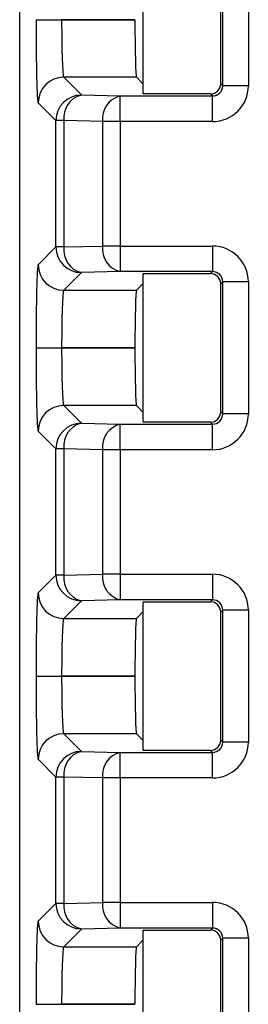
# Model space of a CAD drawing. Units: millimetres. Extents: x 983 to 2144, y -76 to 741.
# Drawn here: x 1146 to 1150, y 437 to 456 of the extents above; entities that cross this region are included whole.
import ezdxf

# ---------------------------------------------------------------- set-up
doc = ezdxf.new("R2010")
doc.units = ezdxf.units.MM

msp = doc.modelspace()

# ---------------------------------------------------------------- linework, layer by layer
at = {"color": 7, "linetype": 'Continuous', "lineweight": 25}
for p, q in [((1145.782, 364.744), (1145.782, 489.256)), ((1148.197, 454.402), (1148.197, 457.298)), ((1149.708, 454.602), (1149.708, 457.098)), ((1149.748, 454.563), (1149.748, 457.137)), ((1150.248, 457.137), (1150.248, 454.563)), ((1146.102, 455.85), (1146.102, 455.85)), ((1146.102, 455.85), (1146.601, 455.85)), ((1146.102, 455.85), (1146.601, 455.85)), ((1148.032, 455.85), (1146.601, 455.85)), ((1146.601, 455.85), (1148.032, 455.85)), ((1146.601, 455.85), (1146.601, 455.85)), ((1148.032, 455.85), (1148.032, 455.85)), ((1146.643, 454.727), (1146.988, 454.382)), ((1148.061, 454.727), (1146.643, 454.727)), ((1148.197, 454.591), (1148.061, 454.727)), ((1149.708, 454.602), (1149.748, 454.563)), ((1150.248, 454.563), (1149.748, 454.563)), ((1146.988, 454.382), (1147.747, 454.363)), ((1147.747, 453.863), (1147.747, 454.363)), ((1147.747, 454.363), (1149.548, 454.363)), ((1149.508, 454.402), (1148.197, 454.402)), ((1149.548, 454.363), (1149.508, 454.402)), ((1149.548, 453.863), (1149.548, 454.363)), ((1146.489, 453.882), (1146.143, 454.227)), ((1146.644, 453.882), (1146.489, 453.882)), ((1146.489, 451.418), (1146.489, 453.882)), ((1147.403, 453.863), (1146.644, 453.882)), ((1146.644, 453.882), (1146.644, 451.418)), ((1147.403, 451.437), (1147.403, 453.863)), ((1147.747, 453.863), (1147.403, 453.863)), ((1147.747, 453.863), (1147.747, 451.437)), ((1149.548, 453.863), (1147.747, 453.863)), ((1146.143, 451.073), (1146.489, 451.418)), ((1146.644, 451.418), (1146.489, 451.418)), ((1146.644, 451.418), (1147.403, 451.437)), ((1147.747, 451.437), (1147.403, 451.437)), ((1147.747, 451.437), (1149.548, 451.437)), ((1147.747, 451.437), (1147.747, 450.937)), ((1149.548, 451.437), (1149.548, 450.937)), ((1146.988, 450.918), (1146.643, 450.573)), ((1147.747, 450.937), (1146.988, 450.918)), ((1149.548, 450.937), (1147.747, 450.937)), ((1148.197, 450.898), (1149.508, 450.898)), ((1148.197, 448.002), (1148.197, 450.898)), ((1149.508, 450.898), (1149.548, 450.937)), ((1148.061, 450.573), (1148.197, 450.709)), ((1149.748, 450.737), (1149.708, 450.698)), ((1149.708, 448.202), (1149.708, 450.698)), ((1150.248, 450.737), (1149.748, 450.737)), ((1149.748, 448.163), (1149.748, 450.737)), ((1150.248, 450.737), (1150.248, 448.163)), ((1146.643, 450.573), (1148.061, 450.573)), ((1146.102, 449.45), (1146.102, 449.45)), ((1146.102, 449.45), (1146.601, 449.45)), ((1146.102, 449.45), (1146.601, 449.45)), ((1146.601, 449.45), (1148.032, 449.45)), ((1148.032, 449.45), (1146.601, 449.45)), ((1146.601, 449.45), (1146.601, 449.45)), ((1148.032, 449.45), (1148.032, 449.45)), ((1146.643, 448.327), (1146.988, 447.982)), ((1148.061, 448.327), (1146.643, 448.327)), ((1148.197, 448.191), (1148.061, 448.327)), ((1149.708, 448.202), (1149.748, 448.163)), ((1150.248, 448.163), (1149.748, 448.163)), ((1146.988, 447.982), (1147.747, 447.963)), ((1147.747, 447.463), (1147.747, 447.963)), ((1147.747, 447.963), (1149.548, 447.963)), ((1149.508, 448.002), (1148.197, 448.002)), ((1149.548, 447.963), (1149.508, 448.002)), ((1149.548, 447.463), (1149.548, 447.963)), ((1146.489, 447.482), (1146.143, 447.827)), ((1146.644, 447.482), (1146.489, 447.482)), ((1146.489, 445.018), (1146.489, 447.482)), ((1147.403, 447.463), (1146.644, 447.482)), ((1146.644, 447.482), (1146.644, 445.018)), ((1147.403, 445.037), (1147.403, 447.463)), ((1147.747, 447.463), (1147.403, 447.463)), ((1147.747, 447.463), (1147.747, 445.037)), ((1149.548, 447.463), (1147.747, 447.463)), ((1146.143, 444.673), (1146.489, 445.018)), ((1146.644, 445.018), (1146.489, 445.018)), ((1146.644, 445.018), (1147.403, 445.037)), ((1147.747, 445.037), (1147.403, 445.037)), ((1147.747, 445.037), (1149.548, 445.037)), ((1147.747, 445.037), (1147.747, 444.537)), ((1149.548, 445.037), (1149.548, 444.537)), ((1146.988, 444.518), (1146.643, 444.173)), ((1147.747, 444.537), (1146.988, 444.518)), ((1149.548, 444.537), (1147.747, 444.537)), ((1148.197, 444.498), (1149.508, 444.498)), ((1148.197, 441.602), (1148.197, 444.498)), ((1149.508, 444.498), (1149.548, 444.537)), ((1148.061, 444.173), (1148.197, 444.309)), ((1149.748, 444.337), (1149.708, 444.298)), ((1149.708, 441.802), (1149.708, 444.298)), ((1149.748, 441.763), (1149.748, 444.337)), ((1150.248, 444.337), (1149.748, 444.337)), ((1150.248, 444.337), (1150.248, 441.763)), ((1146.643, 444.173), (1148.061, 444.173)), ((1146.102, 443.05), (1146.102, 443.05)), ((1146.102, 443.05), (1146.601, 443.05)), ((1146.102, 443.05), (1146.601, 443.05)), ((1148.032, 443.05), (1146.601, 443.05)), ((1146.601, 443.05), (1148.032, 443.05)), ((1146.601, 443.05), (1146.601, 443.05)), ((1148.032, 443.05), (1148.032, 443.05)), ((1146.643, 441.927), (1146.988, 441.582)), ((1148.061, 441.927), (1146.643, 441.927)), ((1148.197, 441.791), (1148.061, 441.927)), ((1149.708, 441.802), (1149.748, 441.763)), ((1149.508, 441.602), (1148.197, 441.602)), ((1149.548, 441.563), (1149.508, 441.602)), ((1150.248, 441.763), (1149.748, 441.763)), ((1146.489, 441.082), (1146.143, 441.427)), ((1146.988, 441.582), (1147.747, 441.563)), ((1147.747, 441.063), (1147.747, 441.563)), ((1147.747, 441.563), (1149.548, 441.563)), ((1149.548, 441.063), (1149.548, 441.563)), ((1146.644, 441.082), (1146.489, 441.082)), ((1146.489, 438.618), (1146.489, 441.082)), ((1147.403, 441.063), (1146.644, 441.082)), ((1146.644, 441.082), (1146.644, 438.618)), ((1147.403, 438.637), (1147.403, 441.063)), ((1147.747, 441.063), (1147.403, 441.063)), ((1147.747, 441.063), (1147.747, 438.637)), ((1149.548, 441.063), (1147.747, 441.063)), ((1146.143, 438.273), (1146.489, 438.618)), ((1146.644, 438.618), (1146.489, 438.618)), ((1146.644, 438.618), (1147.403, 438.637)), ((1147.747, 438.637), (1147.403, 438.637)), ((1147.747, 438.637), (1149.548, 438.637)), ((1147.747, 438.637), (1147.747, 438.137)), ((1149.548, 438.637), (1149.548, 438.137)), ((1146.988, 438.118), (1146.643, 437.773)), ((1147.747, 438.137), (1146.988, 438.118)), ((1149.548, 438.137), (1147.747, 438.137)), ((1148.197, 438.098), (1149.508, 438.098)), ((1148.197, 435.202), (1148.197, 438.098)), ((1149.508, 438.098), (1149.548, 438.137)), ((1146.643, 437.773), (1148.061, 437.773)), ((1148.061, 437.773), (1148.197, 437.909)), ((1149.748, 437.937), (1149.708, 437.898)), ((1149.708, 435.402), (1149.708, 437.898)), ((1150.248, 437.937), (1149.748, 437.937)), ((1149.748, 435.363), (1149.748, 437.937)), ((1150.248, 437.937), (1150.248, 435.363)), ((1146.102, 436.65), (1146.102, 436.65)), ((1146.102, 436.65), (1146.601, 436.65)), ((1146.102, 436.65), (1146.601, 436.65)), ((1146.601, 436.65), (1148.032, 436.65)), ((1148.032, 436.65), (1146.601, 436.65)), ((1146.601, 436.65), (1146.601, 436.65)), ((1148.032, 436.65), (1148.032, 436.65))]:
    msp.add_line(p, q, dxfattribs=at)
for centre, radius, start, end in [((1146.643, 454.227), 0.5, 90.0466, 179.9534), ((1146.989, 453.881), 0.5, 90.0457, 179.9551), ((1147.096, 453.939), 0.455, 103.6569, 187.2421), ((1147.854, 453.92), 0.455, 103.6569, 187.2421), ((1146.989, 451.419), 0.5, 180.0449, 269.9543), ((1147.096, 451.361), 0.455, 172.7579, 256.3431), ((1147.854, 451.38), 0.455, 172.7597, 256.3412), ((1146.643, 451.073), 0.5, 180.0461, 269.9539), ((1146.643, 447.827), 0.5, 90.0461, 179.9539), ((1146.989, 447.481), 0.5, 90.0462, 179.9546), ((1147.096, 447.539), 0.455, 103.6582, 187.2408), ((1147.854, 447.52), 0.455, 103.6578, 187.2412), ((1146.989, 445.019), 0.5, 180.0449, 269.9543), ((1147.096, 444.961), 0.455, 172.7588, 256.3422), ((1147.854, 444.98), 0.455, 172.7579, 256.3431), ((1146.643, 444.673), 0.5, 180.0461, 269.9539), ((1146.643, 441.427), 0.5, 90.0466, 179.9534), ((1146.989, 441.081), 0.5, 90.0457, 179.9551), ((1147.096, 441.139), 0.455, 103.6569, 187.2421), ((1147.854, 441.12), 0.455, 103.6569, 187.2414), ((1146.989, 438.619), 0.5, 180.0449, 269.9543), ((1147.096, 438.561), 0.455, 172.7579, 256.3431), ((1147.854, 438.58), 0.455, 172.7586, 256.3431), ((1146.643, 438.273), 0.5, 180.0461, 269.9539)]:
    msp.add_arc(centre, radius, start, end, dxfattribs=at)
for centre, major_axis, ratio, start_param, end_param in [((1146.144, 455.85), (0, 1.623), 0.026186, 1.570796, 3.115413), ((1146.644, 455.85), (0, 1.123), 0.037844, 1.570796, 3.115413), ((1148.062, 455.85), (0, 1.123), 0.026186, 1.570796, 3.115413), ((1149.508, 454.602), (-0.142, 0.142), 0.999315, 2.356537, 3.926648), ((1149.548, 454.563), (-0.495, 0.495), 0.999315, 2.356537, 3.926648), ((1149.548, 454.563), (0.142, -0.142), 0.995905, 5.49813, 7.068241), ((1149.548, 450.737), (0.495, 0.495), 0.999315, 5.49813, 7.068241), ((1146.144, 449.45), (0, 1.623), 0.026186, 0.02618, 1.570796), ((1149.508, 450.698), (0.142, 0.142), 0.999315, 5.49813, 7.068241), ((1149.548, 450.737), (0.142, 0.142), 0.995905, 5.49813, 7.068241), ((1146.644, 449.45), (0, 1.123), 0.037844, 0.02618, 1.570796), ((1148.062, 449.45), (0, 1.123), 0.026186, 0.02618, 1.570796), ((1146.144, 449.45), (0, 1.623), 0.026186, 1.570796, 3.115413), ((1146.644, 449.45), (0, 1.123), 0.037844, 1.570796, 3.115413), ((1148.062, 449.45), (0, 1.123), 0.026186, 1.570796, 3.115413), ((1149.508, 448.202), (-0.142, 0.142), 0.999315, 2.356537, 3.926648), ((1149.548, 448.163), (-0.495, 0.495), 0.999315, 2.356537, 3.926648), ((1149.548, 448.163), (0.142, -0.142), 0.995905, 5.49813, 7.068241), ((1149.548, 444.337), (0.495, 0.495), 0.999315, 5.49813, 7.068241), ((1146.144, 443.05), (0, 1.623), 0.026186, 0.02618, 1.570796), ((1149.508, 444.298), (0.142, 0.142), 0.999315, 5.49813, 7.068241), ((1149.548, 444.337), (0.142, 0.142), 0.995905, 5.49813, 7.068241), ((1146.644, 443.05), (0, 1.123), 0.037844, 0.02618, 1.570796), ((1148.062, 443.05), (0, 1.123), 0.026186, 0.02618, 1.570796), ((1146.144, 443.05), (0, 1.623), 0.026186, 1.570796, 3.115413), ((1146.644, 443.05), (0, 1.123), 0.037844, 1.570796, 3.115413), ((1148.062, 443.05), (0, 1.123), 0.026186, 1.570796, 3.115413), ((1149.508, 441.802), (-0.142, 0.142), 0.999315, 2.356537, 3.926648), ((1149.548, 441.763), (-0.495, 0.495), 0.999315, 2.356537, 3.926648), ((1149.548, 441.763), (-0.142, 0.142), 0.995905, 2.356537, 3.926648), ((1149.548, 437.937), (0.495, 0.495), 0.999315, 5.49813, 7.068241), ((1146.144, 436.65), (0, 1.623), 0.026186, 0.02618, 1.570796), ((1149.508, 437.898), (0.142, 0.142), 0.999315, 5.49813, 7.068241), ((1149.548, 437.937), (0.142, 0.142), 0.995905, 5.49813, 7.068241), ((1146.644, 436.65), (0, 1.123), 0.037844, 0.02618, 1.570796), ((1148.062, 436.65), (0, 1.123), 0.026186, 0.02618, 1.570796)]:
    msp.add_ellipse(centre, major_axis=major_axis, ratio=ratio, start_param=start_param, end_param=end_param, dxfattribs=at)

doc.saveas('drawing.dxf')
